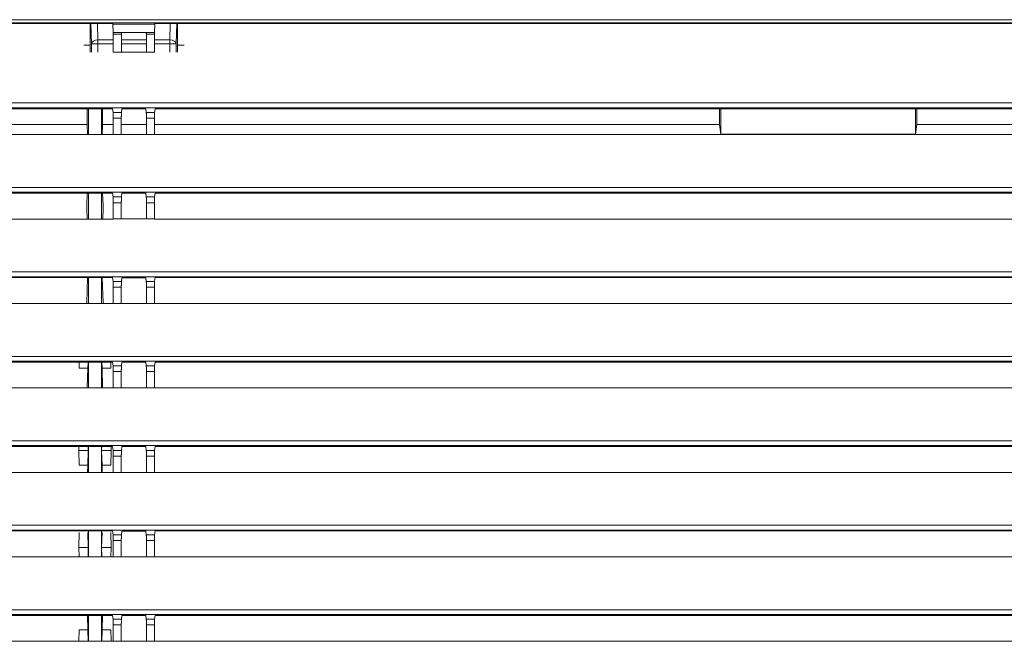
# Model space of a CAD drawing. Units: millimetres. Extents: x 0 to 1189, y 0 to 841.
# Drawn here: x 649 to 700, y 204 to 236 of the extents above; entities that cross this region are included whole.
import ezdxf

# ---------------------------------------------------------------- set-up
doc = ezdxf.new("R2010")
doc.units = ezdxf.units.MM
doc.layers.add('1', color=7, linetype='Continuous', true_color=0xffffff)

msp = doc.modelspace()

# ---------------------------------------------------------------- linework, layer by layer
at = {"layer": '1', "color": 18, "linetype": 'Continuous', "lineweight": 13}
for p, q in [((526.018, 235.811), (780.707, 235.811)), ((776.967, 235.649), (529.759, 235.649)), ((650.28, 235.613), (592.857, 235.613)), ((652.28, 235.613), (650.28, 235.613)), ((654.165, 235.613), (652.28, 235.613)), ((653.074, 234.571), (653.046, 235.613)), ((653.384, 235.613), (653.407, 234.776)), ((654.17, 235.576), (654.165, 235.613)), ((654.17, 235.576), (654.184, 235.145)), ((656.334, 235.576), (654.17, 235.576)), ((656.334, 235.576), (656.32, 235.145)), ((656.334, 235.576), (656.339, 235.613)), ((728.1, 235.613), (656.339, 235.613)), ((657.097, 234.776), (657.12, 235.613)), ((657.458, 235.613), (657.43, 234.571)), ((654.184, 235.145), (654.611, 235.145)), ((654.185, 235.069), (654.185, 234.144)), ((654.61, 235.069), (654.185, 235.069)), ((654.61, 235.069), (654.61, 234.144)), ((655.893, 235.145), (654.611, 235.145)), ((655.893, 235.145), (656.32, 235.145)), ((655.894, 234.144), (655.894, 235.069)), ((656.319, 235.069), (655.894, 235.069)), ((656.319, 235.069), (656.319, 234.144)), ((653.407, 234.571), (653.074, 234.571)), ((653.074, 234.144), (653.074, 234.571)), ((653.407, 234.776), (653.407, 234.571)), ((653.407, 234.776), (654.185, 234.776)), ((654.185, 234.571), (653.407, 234.571)), ((653.407, 234.571), (653.407, 234.144)), ((654.61, 234.776), (655.894, 234.776)), ((655.894, 234.571), (654.61, 234.571)), ((656.319, 234.776), (657.097, 234.776)), ((657.097, 234.571), (656.319, 234.571)), ((657.097, 234.776), (657.097, 234.571)), ((657.097, 234.571), (657.43, 234.571)), ((657.097, 234.144), (657.097, 234.571)), ((657.43, 234.571), (657.43, 234.144)), ((654.61, 234.144), (654.185, 234.144)), ((655.894, 234.144), (654.61, 234.144)), ((656.319, 234.144), (655.894, 234.144)), ((559.434, 231.532), (747.292, 231.532)), ((747.292, 231.285), (559.434, 231.285)), ((652.857, 230.433), (652.857, 231.239)), ((652.919, 231.239), (652.919, 229.909)), ((653.585, 229.909), (653.585, 231.239)), ((653.647, 230.433), (653.647, 231.239)), ((654.161, 231.239), (654.184, 231.042)), ((654.184, 231.042), (654.611, 231.042)), ((654.634, 231.235), (654.611, 231.042)), ((654.634, 231.235), (655.87, 231.235)), ((655.893, 231.042), (655.87, 231.235)), ((655.893, 231.042), (656.32, 231.042)), ((656.343, 231.239), (656.32, 231.042)), ((656.343, 231.239), (727.343, 231.239)), ((685.433, 231.239), (685.433, 229.933)), ((695.433, 229.933), (695.433, 231.239)), ((695.508, 231.239), (695.508, 230.433)), ((626.014, 230.433), (652.857, 230.433)), ((652.857, 230.433), (652.873, 229.909)), ((653.631, 229.909), (653.647, 230.433)), ((653.647, 230.433), (654.187, 230.433)), ((654.187, 230.747), (654.187, 229.91)), ((654.608, 230.747), (654.187, 230.747)), ((654.608, 230.747), (654.608, 229.91)), ((654.608, 230.433), (655.896, 230.433)), ((655.896, 229.91), (655.896, 230.747)), ((656.317, 230.747), (655.896, 230.747)), ((656.317, 230.747), (656.317, 229.91)), ((656.318, 230.433), (685.357, 230.433)), ((685.357, 230.433), (685.433, 229.933)), ((695.433, 229.933), (695.508, 230.433)), ((695.508, 230.433), (719.242, 230.433)), ((654.187, 229.909), (591.227, 229.909)), ((654.608, 229.91), (654.187, 229.91)), ((655.896, 229.91), (654.608, 229.91)), ((656.317, 229.91), (655.896, 229.91)), ((730.007, 229.909), (656.317, 229.909)), ((685.433, 229.933), (695.433, 229.933)), ((558.713, 227.192), (748.012, 227.192)), ((748.012, 226.945), (558.713, 226.945)), ((652.856, 226.899), (652.837, 226.268)), ((652.919, 226.899), (652.919, 225.568)), ((653.585, 225.568), (653.585, 226.899)), ((653.667, 226.268), (653.648, 226.899)), ((654.161, 226.899), (654.184, 226.702)), ((654.634, 226.895), (654.611, 226.702)), ((654.634, 226.895), (655.87, 226.895)), ((655.893, 226.702), (655.87, 226.895)), ((656.343, 226.899), (656.32, 226.702)), ((656.343, 226.899), (727.343, 226.899)), ((654.184, 226.702), (654.611, 226.702)), ((654.187, 226.407), (654.187, 225.57)), ((654.608, 226.407), (654.187, 226.407)), ((654.608, 226.407), (654.608, 225.57)), ((655.893, 226.702), (656.32, 226.702)), ((655.896, 225.57), (655.896, 226.407)), ((656.317, 226.407), (655.896, 226.407)), ((656.317, 226.407), (656.317, 225.57)), ((652.837, 226.095), (652.853, 225.569)), ((653.651, 225.569), (653.667, 226.095)), ((654.187, 225.569), (591.227, 225.569)), ((654.608, 225.57), (654.187, 225.57)), ((655.896, 225.57), (654.608, 225.57)), ((656.317, 225.57), (655.896, 225.57)), ((730.007, 225.569), (656.317, 225.569)), ((557.993, 222.852), (748.733, 222.852)), ((748.733, 222.605), (557.993, 222.605)), ((652.876, 222.559), (652.837, 221.268)), ((652.919, 222.559), (652.919, 221.229)), ((653.585, 221.229), (653.585, 222.559)), ((653.667, 221.268), (653.628, 222.559)), ((654.161, 222.559), (654.184, 222.362)), ((654.184, 222.362), (654.611, 222.362)), ((654.634, 222.555), (654.611, 222.362)), ((654.634, 222.555), (655.87, 222.555)), ((655.893, 222.362), (655.87, 222.555)), ((655.893, 222.362), (656.32, 222.362)), ((656.343, 222.559), (656.32, 222.362)), ((656.343, 222.559), (727.343, 222.559)), ((654.187, 222.067), (654.187, 221.23)), ((654.608, 222.067), (654.187, 222.067)), ((654.608, 222.067), (654.608, 221.23)), ((655.896, 221.23), (655.896, 222.067)), ((656.317, 222.067), (655.896, 222.067)), ((656.317, 222.067), (656.317, 221.23)), ((654.187, 221.229), (591.227, 221.229)), ((654.608, 221.23), (654.187, 221.23)), ((655.896, 221.23), (654.608, 221.23)), ((656.317, 221.23), (655.896, 221.23)), ((730.007, 221.229), (656.317, 221.229)), ((557.272, 218.512), (749.454, 218.512)), ((749.454, 218.265), (557.272, 218.265)), ((652.442, 217.912), (652.433, 218.219)), ((652.887, 217.912), (652.896, 218.219)), ((652.919, 218.219), (652.919, 216.889)), ((653.585, 216.889), (653.585, 218.219)), ((653.617, 217.912), (653.608, 218.219)), ((654.071, 218.219), (654.062, 217.912)), ((654.161, 218.219), (654.184, 218.022)), ((654.634, 218.215), (654.611, 218.022)), ((654.634, 218.215), (655.87, 218.215)), ((655.893, 218.022), (655.87, 218.215)), ((656.343, 218.219), (656.32, 218.022)), ((656.343, 218.219), (727.343, 218.219)), ((652.442, 217.912), (652.887, 217.912)), ((652.887, 217.912), (652.856, 216.889)), ((653.617, 217.912), (654.062, 217.912)), ((653.648, 216.889), (653.617, 217.912)), ((654.184, 218.022), (654.611, 218.022)), ((654.187, 217.727), (654.187, 216.89)), ((654.608, 217.727), (654.187, 217.727)), ((654.608, 217.727), (654.608, 216.89)), ((655.893, 218.022), (656.32, 218.022)), ((655.896, 216.89), (655.896, 217.727)), ((656.317, 217.727), (655.896, 217.727)), ((656.317, 217.727), (656.317, 216.89)), ((654.187, 216.889), (591.227, 216.889)), ((654.608, 216.89), (654.187, 216.89)), ((655.896, 216.89), (654.608, 216.89)), ((656.317, 216.89), (655.896, 216.89)), ((730.007, 216.889), (656.317, 216.889)), ((556.551, 214.172), (750.175, 214.172)), ((750.175, 213.925), (556.551, 213.925)), ((652.419, 213.682), (652.425, 213.879)), ((652.442, 212.912), (652.419, 213.682)), ((652.91, 213.682), (652.419, 213.682)), ((652.887, 212.912), (652.91, 213.682)), ((652.904, 213.879), (652.91, 213.682)), ((652.919, 213.879), (652.919, 212.548)), ((653.585, 212.548), (653.585, 213.879)), ((653.6, 213.879), (653.594, 213.682)), ((654.085, 213.682), (653.594, 213.682)), ((653.617, 212.912), (653.594, 213.682)), ((654.085, 213.682), (654.062, 212.912)), ((654.079, 213.879), (654.085, 213.682)), ((654.161, 213.879), (654.184, 213.682)), ((654.184, 213.682), (654.611, 213.682)), ((654.634, 213.875), (654.611, 213.682)), ((654.634, 213.875), (655.87, 213.875)), ((655.893, 213.682), (655.87, 213.875)), ((655.893, 213.682), (656.32, 213.682)), ((656.343, 213.879), (656.32, 213.682)), ((656.343, 213.879), (727.343, 213.879)), ((654.187, 213.387), (654.187, 212.55)), ((654.608, 213.387), (654.187, 213.387)), ((654.608, 213.387), (654.608, 212.55)), ((655.896, 212.55), (655.896, 213.387)), ((656.317, 213.387), (655.896, 213.387)), ((656.317, 213.387), (656.317, 212.55)), ((652.442, 212.912), (652.887, 212.912)), ((652.887, 212.912), (652.876, 212.549)), ((653.617, 212.912), (654.062, 212.912)), ((653.628, 212.549), (653.617, 212.912)), ((654.187, 212.549), (591.227, 212.549)), ((654.608, 212.55), (654.187, 212.55)), ((655.896, 212.55), (654.608, 212.55)), ((656.317, 212.55), (655.896, 212.55)), ((730.007, 212.549), (656.317, 212.549)), ((555.83, 209.832), (750.896, 209.832)), ((750.896, 209.585), (555.83, 209.585)), ((652.419, 208.682), (652.442, 209.452)), ((652.887, 209.452), (652.91, 208.682)), ((652.919, 209.539), (652.919, 208.209)), ((653.585, 208.209), (653.585, 209.539)), ((653.594, 208.682), (653.617, 209.452)), ((654.062, 209.452), (654.085, 208.682)), ((654.161, 209.539), (654.184, 209.342)), ((654.184, 209.342), (654.611, 209.342)), ((654.187, 209.047), (654.187, 208.21)), ((654.608, 209.047), (654.187, 209.047)), ((654.608, 209.047), (654.608, 208.21)), ((654.634, 209.535), (654.611, 209.342)), ((654.634, 209.535), (655.87, 209.535)), ((655.893, 209.342), (655.87, 209.535)), ((655.893, 209.342), (656.32, 209.342)), ((655.896, 208.21), (655.896, 209.047)), ((656.317, 209.047), (655.896, 209.047)), ((656.317, 209.047), (656.317, 208.21)), ((656.343, 209.539), (656.32, 209.342)), ((656.343, 209.539), (727.343, 209.539)), ((652.91, 208.682), (652.419, 208.682)), ((652.433, 208.209), (652.419, 208.682)), ((652.91, 208.682), (652.896, 208.209)), ((654.085, 208.682), (653.594, 208.682)), ((653.608, 208.209), (653.594, 208.682)), ((654.085, 208.682), (654.071, 208.209)), ((654.187, 208.209), (591.227, 208.209)), ((654.608, 208.21), (654.187, 208.21)), ((655.896, 208.21), (654.608, 208.21)), ((656.317, 208.21), (655.896, 208.21)), ((730.007, 208.209), (656.317, 208.209)), ((555.109, 205.492), (751.616, 205.492)), ((751.616, 205.245), (555.109, 205.245)), ((652.864, 205.199), (652.887, 204.452)), ((652.919, 205.199), (652.919, 203.87)), ((653.585, 203.87), (653.585, 205.199)), ((653.617, 204.452), (653.64, 205.199)), ((654.161, 205.199), (654.184, 205.002)), ((654.184, 205.002), (654.611, 205.002)), ((654.634, 205.195), (654.611, 205.002)), ((654.634, 205.195), (655.87, 205.195)), ((655.893, 205.002), (655.87, 205.195)), ((655.893, 205.002), (656.32, 205.002)), ((656.343, 205.199), (656.32, 205.002)), ((656.343, 205.199), (727.343, 205.199)), ((654.187, 204.707), (654.187, 203.869)), ((654.608, 204.707), (654.187, 204.707)), ((654.608, 204.707), (654.608, 203.87)), ((655.896, 203.87), (655.896, 204.707)), ((656.317, 204.707), (655.896, 204.707)), ((656.317, 204.707), (656.317, 203.87)), ((652.424, 203.869), (652.442, 204.452)), ((652.887, 204.452), (652.442, 204.452)), ((652.887, 204.452), (652.904, 203.869)), ((653.6, 203.869), (653.617, 204.452)), ((654.062, 204.452), (653.617, 204.452)), ((654.062, 204.452), (654.08, 203.869)), ((654.608, 203.87), (654.187, 203.87)), ((655.896, 203.87), (654.608, 203.87)), ((656.317, 203.87), (655.896, 203.87)), ((727.343, 203.869), (656.317, 203.869))]:
    msp.add_line(p, q, dxfattribs=at)
for centre, major_axis, ratio, start_param, end_param in [((652.673, 234.504), (-0.333, 0), 0.003531, 1.570858, 3.106686), ((653.029, 234.506), (0, 0.667), 0.034921, 1.574327, 2.145651), ((653.407, 234.571), (0.333, 0.009), 0.615519, 1.554005, 3.097296), ((657.097, 234.571), (0.333, -0.009), 0.615519, 0.044296, 1.587588), ((657.475, 234.506), (0, 0.667), 0.034921, 4.137535, 4.708858), ((657.831, 234.504), (0.333, 0), 0.003531, 3.176499, 4.712327), ((652.838, 226.182), (0, 0.1), 0.017455, 0.523577, 2.617994), ((653.666, 226.182), (0, 0.1), 0.017455, 3.665191, 5.759609), ((652.838, 221.182), (0, 0.1), 0.017455, 0.523577, 1.079217), ((653.666, 221.182), (0, 0.1), 0.017455, 5.203968, 5.759609)]:
    msp.add_ellipse(centre, major_axis=major_axis, ratio=ratio, start_param=start_param, end_param=end_param, dxfattribs=at)
for points, degree in [([(653.006, 235.613), (653.006, 235.244), (653.006, 234.874), (653.006, 234.504)], 3), ([(657.498, 234.504), (657.498, 234.874), (657.498, 235.244), (657.498, 235.613)], 3), ([(592.857, 231.239), (654.161, 231.239)], 1), ([(685.357, 230.433), (685.357, 231.239)], 1), ([(654.187, 229.91), (654.187, 229.91), (654.187, 229.909), (654.187, 229.909)], 3), ([(656.317, 229.91), (656.317, 229.91), (656.317, 229.909), (656.317, 229.909)], 3), ([(592.857, 226.899), (654.161, 226.899)], 1), ([(654.187, 225.57), (654.187, 225.57), (654.187, 225.569), (654.187, 225.569)], 3), ([(656.317, 225.57), (656.317, 225.57), (656.317, 225.569), (656.317, 225.569)], 3), ([(592.857, 222.559), (654.161, 222.559)], 1), ([(654.187, 221.23), (654.187, 221.23), (654.187, 221.229), (654.187, 221.229)], 3), ([(656.317, 221.23), (656.317, 221.23), (656.317, 221.229), (656.317, 221.229)], 3), ([(592.857, 218.219), (654.161, 218.219)], 1), ([(654.187, 216.89), (654.187, 216.89), (654.187, 216.889), (654.187, 216.889)], 3), ([(656.317, 216.89), (656.317, 216.89), (656.317, 216.889), (656.317, 216.889)], 3), ([(592.857, 213.879), (654.161, 213.879)], 1), ([(654.187, 212.55), (654.187, 212.55), (654.187, 212.549), (654.187, 212.549)], 3), ([(656.317, 212.55), (656.317, 212.55), (656.317, 212.549), (656.317, 212.549)], 3), ([(592.857, 209.539), (654.161, 209.539)], 1), ([(654.187, 208.21), (654.187, 208.21), (654.187, 208.209), (654.187, 208.209)], 3), ([(656.317, 208.21), (656.317, 208.21), (656.317, 208.209), (656.317, 208.209)], 3), ([(592.857, 205.199), (654.161, 205.199)], 1), ([(650.28, 203.869), (592.857, 203.869)], 1), ([(651.523, 203.869), (650.28, 203.869)], 1), ([(652.28, 203.869), (651.523, 203.869)], 1), ([(654.187, 203.869), (652.28, 203.869)], 1), ([(656.317, 203.87), (656.317, 203.87), (656.317, 203.869), (656.317, 203.869)], 3)]:
    msp.add_open_spline(points, degree=degree, dxfattribs=at)
for points, weights in [([(654.185, 235.069), (654.185, 235.105), (654.184, 235.13), (654.184, 235.145)], [0.918356692219, 0.935954643236, 0.963169079163, 1]), ([(654.611, 235.145), (654.61, 235.13), (654.61, 235.105), (654.61, 235.069)], [1, 0.963169079163, 0.935954643236, 0.918356692219]), ([(655.894, 235.069), (655.894, 235.105), (655.893, 235.13), (655.893, 235.145)], [0.918356692219, 0.935954643236, 0.963169079163, 1]), ([(656.32, 235.145), (656.32, 235.13), (656.319, 235.105), (656.319, 235.069)], [1, 0.963169079163, 0.935954643236, 0.918356692219]), ([(654.187, 230.747), (654.186, 230.905), (654.185, 231.009), (654.184, 231.042)], [0.882934966037, 0.845080646416, 0.869499183438, 0.956190577104]), ([(654.611, 231.042), (654.61, 231.009), (654.609, 230.905), (654.608, 230.747)], [0.956190577104, 0.869499183438, 0.845080646416, 0.882934966037]), ([(655.896, 230.747), (655.895, 230.905), (655.894, 231.009), (655.893, 231.042)], [0.882934966037, 0.845080646416, 0.869499183438, 0.956190577104]), ([(656.32, 231.042), (656.319, 231.009), (656.318, 230.905), (656.317, 230.747)], [0.956190577104, 0.869499183438, 0.845080646416, 0.882934966037]), ([(654.187, 226.407), (654.186, 226.565), (654.185, 226.669), (654.184, 226.702)], [0.882934966037, 0.845080646416, 0.869499183438, 0.956190577104]), ([(654.611, 226.702), (654.61, 226.669), (654.609, 226.565), (654.608, 226.407)], [0.956190577104, 0.869499183438, 0.845080646416, 0.882934966037]), ([(655.896, 226.407), (655.895, 226.565), (655.894, 226.669), (655.893, 226.702)], [0.882934966037, 0.845080646416, 0.869499183438, 0.956190577104]), ([(656.32, 226.702), (656.319, 226.669), (656.318, 226.565), (656.317, 226.407)], [0.956190577104, 0.869499183438, 0.845080646416, 0.882934966037]), ([(654.187, 222.067), (654.186, 222.225), (654.185, 222.329), (654.184, 222.362)], [0.882934966037, 0.845080646416, 0.869499183438, 0.956190577104]), ([(654.611, 222.362), (654.61, 222.329), (654.609, 222.225), (654.608, 222.067)], [0.956190577104, 0.869499183438, 0.845080646416, 0.882934966037]), ([(655.896, 222.067), (655.895, 222.225), (655.894, 222.329), (655.893, 222.362)], [0.882934966037, 0.845080646416, 0.869499183438, 0.956190577104]), ([(656.32, 222.362), (656.319, 222.329), (656.318, 222.225), (656.317, 222.067)], [0.956190577104, 0.869499183438, 0.845080646416, 0.882934966037]), ([(654.187, 217.727), (654.186, 217.885), (654.185, 217.989), (654.184, 218.022)], [0.882934966037, 0.845080646416, 0.869499183438, 0.956190577104]), ([(654.611, 218.022), (654.61, 217.989), (654.609, 217.885), (654.608, 217.727)], [0.956190577104, 0.869499183438, 0.845080646416, 0.882934966037]), ([(655.896, 217.727), (655.895, 217.885), (655.894, 217.989), (655.893, 218.022)], [0.882934966037, 0.845080646416, 0.869499183438, 0.956190577104]), ([(656.32, 218.022), (656.319, 217.989), (656.318, 217.885), (656.317, 217.727)], [0.956190577105, 0.869499183438, 0.845080646416, 0.882934966037]), ([(654.187, 213.387), (654.186, 213.545), (654.185, 213.649), (654.184, 213.682)], [0.882934966037, 0.845080646416, 0.869499183438, 0.956190577104]), ([(654.611, 213.682), (654.61, 213.649), (654.609, 213.545), (654.608, 213.387)], [0.956190577104, 0.869499183438, 0.845080646416, 0.882934966037]), ([(655.896, 213.387), (655.895, 213.545), (655.894, 213.649), (655.893, 213.682)], [0.882934966037, 0.845080646416, 0.869499183438, 0.956190577104]), ([(656.32, 213.682), (656.319, 213.649), (656.318, 213.545), (656.317, 213.387)], [0.956190577104, 0.869499183438, 0.845080646416, 0.882934966037]), ([(654.187, 209.047), (654.186, 209.205), (654.185, 209.309), (654.184, 209.342)], [0.882934966037, 0.845080646416, 0.869499183438, 0.956190577104]), ([(654.611, 209.342), (654.61, 209.309), (654.609, 209.205), (654.608, 209.047)], [0.956190577104, 0.869499183438, 0.845080646416, 0.882934966037]), ([(655.896, 209.047), (655.895, 209.205), (655.894, 209.309), (655.893, 209.342)], [0.882934966037, 0.845080646416, 0.869499183438, 0.956190577104]), ([(656.32, 209.342), (656.319, 209.309), (656.318, 209.205), (656.317, 209.047)], [0.956190577104, 0.869499183438, 0.845080646416, 0.882934966037]), ([(654.187, 204.707), (654.186, 204.865), (654.185, 204.969), (654.184, 205.002)], [0.882934966037, 0.845080646416, 0.869499183438, 0.956190577104]), ([(654.611, 205.002), (654.61, 204.969), (654.609, 204.865), (654.608, 204.707)], [0.956190577104, 0.869499183438, 0.845080646416, 0.882934966037]), ([(655.896, 204.707), (655.895, 204.865), (655.894, 204.969), (655.893, 205.002)], [0.882934966037, 0.845080646416, 0.869499183438, 0.956190577104]), ([(656.32, 205.002), (656.319, 204.969), (656.318, 204.865), (656.317, 204.707)], [0.956190577104, 0.869499183438, 0.845080646416, 0.882934966037])]:
    msp.add_rational_spline(points, weights, degree=3, dxfattribs=at)

doc.saveas('drawing.dxf')
